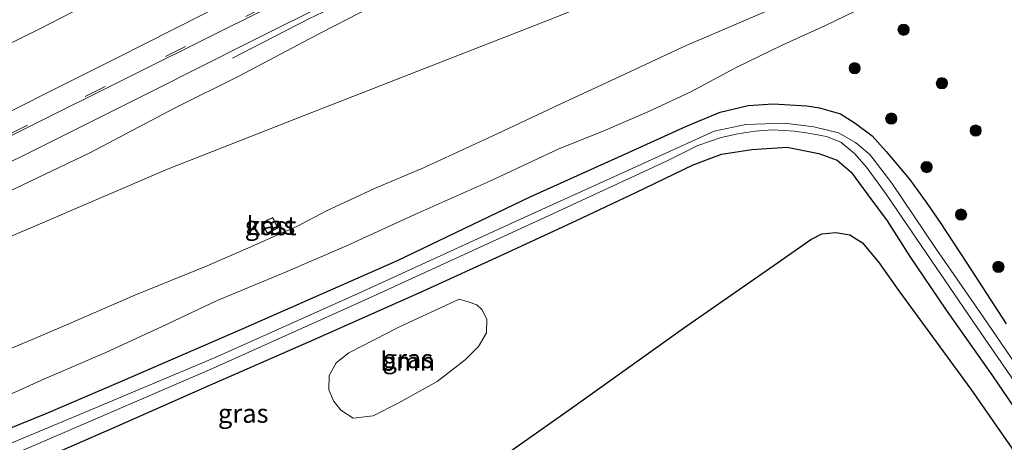
# Model space of a CAD drawing. Units: metres. Extents: x 139997 to 150000, y 487500 to 493750.
# Drawn here: x 149312 to 149444, y 487611 to 487667 of the extents above; entities that cross this region are included whole.
import ezdxf
from ezdxf.enums import TextEntityAlignment as Align

# ---------------------------------------------------------------- set-up
doc = ezdxf.new("R2010")
doc.units = ezdxf.units.M
doc.linetypes.add('VW-3-9_STREEP', pattern=[12, 3, -9])
doc.layers.get('0').update_dxf_attribs({"lineweight": 25})
for name, color, linetype, lineweight in [('B-ME-BV-GELEIDECONSTRUCTIE-GELEIDERAIL-L-B1', 213, 'BV-GELEIDERAIL', 18), ('B-ME-GR-BOOM-GV-B6', 93, 'Continuous', 18), ('B-ME-GR-BOOM-S-B1', 93, 'Continuous', 18), ('B-ME-GW-KRUINLIJN-L-B1', 93, 'Continuous', 18), ('B-ME-GW-TEENLIJN-L-B1', 93, 'Continuous', 18), ('B-ME-IE-GRASLAND-GV-B6', 93, 'Continuous', 18), ('B-ME-KG-KADASTRAAL-DAKRAND-L-B1', 13, 'Continuous', 18), ('B-ME-OG-BEBOUWING-GV-B6', 173, 'Continuous', 18), ('B-ME-OG-WATER-GV-B6', 153, 'Continuous', 18), ('B-ME-VH-VERH_SOORT-BITUMEN-GV-B6', 8, 'IE-TERREINAFSCHEIDING-NATUURLIJK-HOUTWAL', 18), ('B-ME-VW-MARKERING-39STREEP-015-L-B1', 255, 'VW-3-9_STREEP', 18), ('B-ME-VW-MARKERING-STREEP-015-L-B1', 7, 'Continuous', 18)]:
    doc.layers.add(name, color=color, linetype=linetype, lineweight=lineweight)
doc.layers.add('B-ME-GR-BOS-GV-B6', color=10, linetype='Continuous')
doc.layers.add('B-ME-GW-INSTEEKWATERGANG-L-B1', color=10, linetype='Continuous')
doc.styles.add('NLCS-ISO', font='NLCS-ISO.TTF')
doc.linetypes.add('BV-GELEIDERAIL', pattern='A,10,-3,[108,NLCS.SHX,S=1,R=0,X=0,Y=0],-3', length=16)
doc.linetypes.add('IE-TERREINAFSCHEIDING-NATUURLIJK-HOUTWAL', pattern='A,7,-1.5,[67,NLCS.SHX,S=0.75,R=45,X=0,Y=0],-1.5,7,-1.5,[70,NLCS.SHX,S=0.75,R=0,X=0,Y=0],-1.5', length=20)

# ---------------------------------------------------------------- blocks, each defined once
blk = doc.blocks.new('boom')
h = blk.add_hatch(color=256)
edge = h.paths.add_edge_path()
edge.add_arc((0, 0), 0.75, 0, 360)
blk.add_circle((0, 0), 0.75)

msp = doc.modelspace()

# ---------------------------------------------------------------- linework, layer by layer
at = {"layer": 'B-ME-BV-GELEIDECONSTRUCTIE-GELEIDERAIL-L-B1'}
msp.add_polyline3d([(149340.891, 487662.348, 0.029), (149344.945, 487664.433, 0.367), (149351.08, 487667.583, 0.875), (149357.631, 487670.747, 1.319), (149365.943, 487674.931, 1.763), (149374.283, 487679.115, 2.072), (149385.018, 487684.513, 2.368), (149395.772, 487689.878, 2.655), (149401.782, 487692.927, 2.761), (149409.4022, 487696.8074, 2.911)], dxfattribs=at)
at = {"layer": 'B-ME-GR-BOOM-GV-B6'}
msp.add_polyline3d([(149359.697, 487614.551, -4.64), (149357.023, 487614.234, -4.64), (149355.36, 487615.304, -4.61), (149354.382, 487616.538, -4.619), (149353.758, 487618.025, -4.64), (149353.826, 487619.948, -4.64), (149354.728, 487621.612, -4.64), (149356.459, 487622.969, -4.674), (149363.127, 487626.388, -4.614), (149371.18, 487630.121, -4.661), (149372.381, 487629.762, -4.593), (149373.562, 487629.382, -4.576), (149374.22, 487628.775, -4.547), (149374.912, 487627.45, -4.542), (149374.845, 487625.616, -4.555), (149373.783, 487623.828, -4.585), (149371.993, 487622.01, -4.576), (149368.257, 487619.139, -4.61), (149363.041, 487616.229, -4.648), (149359.697, 487614.551, -4.64)], dxfattribs=at)
at = {"layer": 'B-ME-GR-BOS-GV-B6'}
msp.add_polyline3d([(149441.973, 487539.152, -4.703), (149403.164, 487588.972, -4.703), (149307.857, 487560.247, -4.712), (149323.069, 487570.915, -4.686), (149338.604, 487582.21, -4.648), (149357.311, 487595.041, -4.602), (149372.022, 487605.617, -4.564), (149386.208, 487615.588, -4.555), (149401.167, 487626.249, -4.576), (149413.292, 487634.681, -4.652), (149418.198, 487638.107, -4.661), (149419.69, 487638.851, -4.669), (149421.555, 487639.024, -4.678), (149423.45, 487638.74, -4.699), (149425.132, 487637.64, -4.72), (149427.301, 487635.048, -4.729), (149429.971, 487631.267, -4.691), (149439.598, 487618.09, -4.758), (149450.882, 487601.918, -4.779)], dxfattribs=at)
at = {"layer": 'B-ME-GW-INSTEEKWATERGANG-L-B1'}
for points in [[(149304.173, 487610.081, -4.551), (149315.969, 487614.879, -4.568), (149326.282, 487619.26, -4.589), (149342.29, 487626.205, -4.665), (149362.939, 487635.303, -4.674), (149380.682, 487643.821, -4.644), (149393.825, 487649.736, -4.538), (149401.571, 487653.229, -4.559), (149406.082, 487655.125, -4.61), (149409.815, 487656.019, -4.619), (149413.16, 487656.216, -4.581), (149417.682, 487655.97, -4.597), (149419.382, 487655.7, -4.589), (149422.181, 487654.912, -4.619), (149424.152, 487653.669, -4.674), (149426.435, 487651.974, -4.674), (149428.293, 487649.85, -4.699), (149431.39, 487646.151, -4.784), (149433.737, 487642.983, -4.839), (149435.526, 487640.371, -4.741), (149439.074, 487634.95, -4.665), (149444.332, 487626.857, -4.737)], [(149314.525, 487608.389, -4.716), (149325.48, 487613.169, -4.746), (149337.867, 487618.668, -4.762), (149351.09, 487624.437, -4.648), (149365.835, 487630.997, -4.606), (149377.728, 487636.43, -4.636), (149386.897, 487640.625, -4.602), (149394.822, 487644.396, -4.597), (149402.473, 487648.095, -4.602), (149406.266, 487649.503, -4.619), (149410.336, 487650.143, -4.606), (149415.057, 487650.434, -4.64), (149419.274, 487649.604, -4.695), (149421.722, 487648.691, -4.703), (149423.589, 487647.105, -4.703), (149425.851, 487644.064, -4.682), (149428.398, 487640.613, -4.729), (149431.438, 487635.852, -4.72), (149436.227, 487628.797, -4.741), (149442.493, 487619.885, -4.741), (149449.442, 487609.702, -4.741)]]:
    msp.add_polyline3d(points, dxfattribs=at)
at = {"layer": 'B-ME-GW-KRUINLIJN-L-B1'}
for points in [[(149396.749, 487705.554, 1.776), (149396.293, 487705.913, 1.788), (149395.213, 487706.115, 1.809), (149393.958, 487705.76, 1.822), (149391.336, 487704.494, 1.792), (149384.506, 487701.095, 1.53), (149371.697, 487694.633, 1.166), (149359.207, 487688.121, 0.748), (149347.642, 487682.418, 0.304), (149336.339, 487676.874, -0.237), (149326.728, 487672.259, -0.639), (149315.221, 487666.316, -1.184), (149302.729, 487660.195, -1.556), (149291.516, 487654.664, -1.937), (149281.841, 487649.817, -2.267), (149274.129, 487646.482, -2.58), (149263.614, 487641.262, -2.741), (149251.995, 487635.66, -2.999), (149244.221, 487631.907, -3.227), (149235.14, 487627.593, -3.54)], [(149405.94, 487691.89, 1.898), (149395.441, 487687.115, 1.725), (149378.503, 487678.697, 1.285), (149364.59, 487671.864, 0.883), (149352.79, 487665.783, 0.409), (149341.817, 487659.959, -0.165), (149333.231, 487655.696, -0.465), (149321.82, 487649.688, -1.019), (149309.708, 487643.956, -1.417), (149295.337, 487636.568, -1.869), (149283.124, 487630.561, -2.132), (149268.288, 487623.387, -2.495), (149256.923, 487617.445, -2.825), (149246.496, 487611.879, -3.016), (149236.35, 487606.899, -3.21), (149229.818, 487603.758, -3.299), (149217.269, 487597.572, -3.612)], [(149413.135, 487668.963, -3.451), (149401.539, 487664.031, -3.494), (149392.09, 487659.602, -3.494), (149384.702, 487656.195, -3.346), (149376.292, 487652.226, -3.371), (149366.425, 487647.692, -3.417), (149359.89, 487644.938, -3.464), (149353.348, 487641.881, -3.523), (149349.465, 487639.844, -3.498), (149347.101, 487638.798, -3.485), (149343.325, 487637.133, -3.472), (149337.481, 487634.577, -3.422), (149327.822, 487630.684, -3.477), (149317.967, 487626.403, -3.472), (149308.1, 487622.209, -3.481)]]:
    msp.add_polyline3d(points, dxfattribs=at)
at = {"layer": 'B-ME-GW-TEENLIJN-L-B1'}
for points in [[(149420.567, 487691.81, -3.274), (149420.477, 487690.549, -3.261), (149420.251, 487687.886, -3.269), (149419.652, 487685.604, -3.244), (149418.909, 487683.869, -3.181), (149417.581, 487682.07, -3.159), (149415.388, 487680.511, -3.142), (149412.059, 487678.742, -3.134), (149401.244, 487674.688, -3.071), (149383.019, 487667.382, -2.923), (149368.369, 487661.643, -2.868), (149350.479, 487654.683, -2.927), (149332.184, 487647.514, -2.914), (149313.906, 487639.664, -2.969), (149300.761, 487634.116, -3.071), (149283.928, 487626.734, -3.159), (149268.013, 487619.543, -3.333), (149252.159, 487612.454, -3.379), (149241.175, 487606.807, -3.54), (149229.058, 487601.344, -3.616), (149217.269, 487597.572, -3.612)], [(149308.428, 487616.212, -4.53), (149315.756, 487619.473, -4.559), (149323.964, 487623.005, -4.585), (149331.394, 487626.42, -4.568), (149338.838, 487629.965, -4.581), (149347.422, 487633.517, -4.614), (149356.045, 487637.235, -4.631), (149365.251, 487641.437, -4.606), (149375.301, 487645.917, -4.619), (149384.5, 487650.207, -4.614), (149390.242, 487652.475, -4.686), (149396.313, 487655.138, -4.703), (149402.183, 487657.836, -4.669), (149408.304, 487661.125, -4.593), (149414.392, 487664.055, -4.53), (149420.16, 487666.712, -4.542), (149424.157, 487668.632, -4.534)]]:
    msp.add_polyline3d(points, dxfattribs=at)
at = {"layer": 'B-ME-IE-GRASLAND-GV-B6'}
for points in [[(149408.222, 487711.78, -4.509), (149408.558, 487711.46, -4.548), (149396.749, 487705.554, 1.776), (149396.293, 487705.913, 1.788), (149395.213, 487706.115, 1.809), (149393.958, 487705.76, 1.822), (149391.336, 487704.494, 1.792), (149384.506, 487701.095, 1.53), (149371.697, 487694.633, 1.166), (149359.207, 487688.121, 0.748), (149347.642, 487682.418, 0.304), (149336.339, 487676.874, -0.237), (149326.728, 487672.259, -0.639), (149315.221, 487666.316, -1.184), (149302.729, 487660.195, -1.556)], [(149302.729, 487660.195, -1.556), (149315.221, 487666.316, -1.184), (149326.728, 487672.259, -0.639), (149336.339, 487676.874, -0.237), (149347.642, 487682.418, 0.304), (149359.207, 487688.121, 0.748), (149371.697, 487694.633, 1.166), (149384.506, 487701.095, 1.53), (149391.336, 487704.494, 1.792), (149393.958, 487705.76, 1.822), (149395.213, 487706.115, 1.809), (149396.293, 487705.913, 1.788), (149396.749, 487705.554, 1.776), (149395.807, 487705.037, 1.827), (149396.636, 487703.534, 1.8), (149394.185, 487702.283, 1.805), (149396.151, 487699.079, 1.831), (149394.61, 487697.459, 1.894), (149380.724, 487690.221, 1.56), (149366.404, 487682.992, 1.192), (149354.916, 487677.257, 0.752), (149340.713, 487670.112, 0.105), (149325.482, 487662.385, -0.474), (149303.257, 487651.282, -1.32)], [(149229.818, 487603.758, -3.299), (149236.35, 487606.899, -3.21), (149246.496, 487611.879, -3.016), (149256.923, 487617.445, -2.825), (149268.288, 487623.387, -2.495), (149283.124, 487630.561, -2.132), (149295.337, 487636.568, -1.869), (149309.708, 487643.956, -1.417), (149321.82, 487649.688, -1.019), (149333.231, 487655.696, -0.465), (149341.817, 487659.959, -0.165), (149352.79, 487665.783, 0.409), (149364.59, 487671.864, 0.883), (149378.503, 487678.697, 1.285), (149395.441, 487687.115, 1.725), (149405.94, 487691.89, 1.898), (149406.881, 487692.306, 1.911), (149419.852, 487699.083, -4.431), (149420.124, 487698.805, -4.431)], [(149224.447, 487605.441, -3.252), (149240.467, 487613.39, -3.028), (149254.882, 487620.477, -2.736), (149268.376, 487627.294, -2.436), (149284.767, 487635.36, -1.954), (149299.154, 487642.555, -1.603), (149313.836, 487649.78, -1.057), (149330.224, 487657.971, -0.393), (149343.175, 487664.46, 0.101), (149354.335, 487670.04, 0.638), (149371.951, 487678.75, 1.264), (149389.687, 487687.808, 1.687), (149402.469, 487693.838, 2.038), (149403.083, 487692.566, 1.995), (149405.285, 487693.417, 1.937)], [(149405.285, 487693.417, 1.937), (149405.94, 487691.89, 1.898), (149395.441, 487687.115, 1.725), (149378.503, 487678.697, 1.285), (149364.59, 487671.864, 0.883), (149352.79, 487665.783, 0.409), (149341.817, 487659.959, -0.165), (149333.231, 487655.696, -0.465), (149321.82, 487649.688, -1.019), (149309.708, 487643.956, -1.417), (149295.337, 487636.568, -1.869), (149283.124, 487630.561, -2.132), (149268.288, 487623.387, -2.495), (149256.923, 487617.445, -2.825), (149246.496, 487611.879, -3.016), (149236.35, 487606.899, -3.21), (149229.818, 487603.758, -3.299)], [(149300.761, 487634.116, -3.071), (149313.906, 487639.664, -2.969), (149332.184, 487647.514, -2.914), (149350.479, 487654.683, -2.927), (149368.369, 487661.643, -2.868), (149383.019, 487667.382, -2.923), (149401.244, 487674.688, -3.071)], [(149401.244, 487674.688, -3.071), (149383.019, 487667.382, -2.923), (149368.369, 487661.643, -2.868), (149350.479, 487654.683, -2.927), (149332.184, 487647.514, -2.914), (149313.906, 487639.664, -2.969), (149300.761, 487634.116, -3.071)], [(149413.135, 487668.963, -3.451), (149401.539, 487664.031, -3.494), (149392.09, 487659.602, -3.494), (149384.702, 487656.195, -3.346), (149376.292, 487652.226, -3.371), (149366.425, 487647.692, -3.417), (149359.89, 487644.938, -3.464), (149353.348, 487641.881, -3.523), (149349.465, 487639.844, -3.498), (149347.101, 487638.798, -3.485), (149343.325, 487637.133, -3.472), (149337.481, 487634.577, -3.422), (149327.822, 487630.684, -3.477), (149317.967, 487626.403, -3.472), (149308.1, 487622.209, -3.481)], [(149308.1, 487622.209, -3.481), (149317.967, 487626.403, -3.472), (149327.822, 487630.684, -3.477), (149337.481, 487634.577, -3.422), (149343.325, 487637.133, -3.472), (149347.101, 487638.798, -3.485), (149349.465, 487639.844, -3.498), (149353.348, 487641.881, -3.523), (149359.89, 487644.938, -3.464), (149366.425, 487647.692, -3.417), (149376.292, 487652.226, -3.371), (149384.702, 487656.195, -3.346), (149392.09, 487659.602, -3.494), (149401.539, 487664.031, -3.494), (149413.135, 487668.963, -3.451)], [(149308.428, 487616.212, -4.53), (149315.756, 487619.473, -4.559), (149323.964, 487623.005, -4.585), (149331.394, 487626.42, -4.568), (149338.838, 487629.965, -4.581), (149347.422, 487633.517, -4.614), (149356.045, 487637.235, -4.631), (149365.251, 487641.437, -4.606), (149375.301, 487645.917, -4.619), (149384.5, 487650.207, -4.614), (149390.242, 487652.475, -4.686), (149396.313, 487655.138, -4.703), (149402.183, 487657.836, -4.669), (149408.304, 487661.125, -4.593), (149414.392, 487664.055, -4.53), (149420.16, 487666.712, -4.542), (149424.157, 487668.632, -4.534)], [(149424.157, 487668.632, -4.534), (149420.16, 487666.712, -4.542), (149414.392, 487664.055, -4.53), (149408.304, 487661.125, -4.593), (149402.183, 487657.836, -4.669), (149396.313, 487655.138, -4.703), (149390.242, 487652.475, -4.686), (149384.5, 487650.207, -4.614), (149375.301, 487645.917, -4.619), (149365.251, 487641.437, -4.606), (149356.045, 487637.235, -4.631), (149347.422, 487633.517, -4.614), (149338.838, 487629.965, -4.581), (149331.394, 487626.42, -4.568), (149323.964, 487623.005, -4.585), (149315.756, 487619.473, -4.559), (149308.428, 487616.212, -4.53)], [(149444.332, 487626.857, -4.737), (149439.074, 487634.95, -4.665), (149435.526, 487640.371, -4.741), (149433.737, 487642.983, -4.839), (149431.39, 487646.151, -4.784), (149428.293, 487649.85, -4.699), (149426.435, 487651.974, -4.674), (149424.152, 487653.669, -4.674), (149422.181, 487654.912, -4.619), (149419.382, 487655.7, -4.589), (149417.682, 487655.97, -4.597), (149413.16, 487656.216, -4.581), (149409.815, 487656.019, -4.619), (149406.082, 487655.125, -4.61), (149401.571, 487653.229, -4.559), (149393.825, 487649.736, -4.538), (149380.682, 487643.821, -4.644), (149362.939, 487635.303, -4.674), (149342.29, 487626.205, -4.665), (149326.282, 487619.26, -4.589), (149315.969, 487614.879, -4.568), (149304.173, 487610.081, -4.551)], [(149304.173, 487610.081, -4.551), (149315.969, 487614.879, -4.568), (149326.282, 487619.26, -4.589), (149342.29, 487626.205, -4.665), (149362.939, 487635.303, -4.674), (149380.682, 487643.821, -4.644), (149393.825, 487649.736, -4.538), (149401.571, 487653.229, -4.559), (149406.082, 487655.125, -4.61), (149409.815, 487656.019, -4.619), (149413.16, 487656.216, -4.581), (149417.682, 487655.97, -4.597), (149419.382, 487655.7, -4.589), (149422.181, 487654.912, -4.619), (149424.152, 487653.669, -4.674), (149426.435, 487651.974, -4.674), (149428.293, 487649.85, -4.699), (149431.39, 487646.151, -4.784), (149433.737, 487642.983, -4.839), (149435.526, 487640.371, -4.741), (149439.074, 487634.95, -4.665), (149444.332, 487626.857, -4.737)], [(149449.621, 487615.513, -5.976), (149441.275, 487627.782, -5.976), (149434.931, 487636.912, -5.976), (149429.028, 487645.636, -5.976), (149426.095, 487649.459, -5.976), (149424.194, 487651.07, -5.976), (149421.922, 487652.342, -5.976), (149418.607, 487653.176, -5.976), (149414.674, 487653.665, -5.976), (149409.53, 487653.493, -5.976), (149405.266, 487652.565, -5.976), (149393.344, 487647.152, -5.976), (149378.425, 487640.38, -5.976), (149357.672, 487630.896, -5.976), (149338.581, 487622.353, -5.976), (149319.494, 487614.307, -5.976), (149302.512, 487607.245, -5.976), (149281.841, 487598.502, -5.976), (149262.252, 487590.712, -5.976), (149243.211, 487582.96, -5.976), (149220.411, 487573.885, -5.976)], [(149291.32, 487600.72, -5.976), (149315.806, 487611.226, -5.976), (149338.206, 487620.88, -5.976), (149358.924, 487630.188, -5.976), (149382.07, 487640.778, -5.976), (149398.996, 487648.624, -5.976), (149403.121, 487650.655, -5.976), (149406.225, 487651.742, -5.976), (149408.468, 487652.208, -5.976), (149410.783, 487652.562, -5.976), (149413.092, 487652.741, -5.976), (149416.019, 487652.58, -5.976), (149417.854, 487652.31, -5.976), (149420.308, 487651.864, -5.976), (149422.207, 487651.09, -5.976), (149424.052, 487649.612, -5.976), (149425.644, 487647.775, -5.976), (149428.283, 487644.177, -5.976), (149433.729, 487636.214, -5.976), (149441.053, 487625.494, -5.976), (149453.264, 487607.829, -5.976)], [(149449.442, 487609.702, -4.741), (149442.493, 487619.885, -4.741), (149436.227, 487628.797, -4.741), (149431.438, 487635.852, -4.72), (149428.398, 487640.613, -4.729), (149425.851, 487644.064, -4.682), (149423.589, 487647.105, -4.703), (149421.722, 487648.691, -4.703), (149419.274, 487649.604, -4.695), (149415.057, 487650.434, -4.64), (149410.336, 487650.143, -4.606), (149406.266, 487649.503, -4.619), (149402.473, 487648.095, -4.602), (149394.822, 487644.396, -4.597), (149386.897, 487640.625, -4.602), (149377.728, 487636.43, -4.636), (149365.835, 487630.997, -4.606), (149351.09, 487624.437, -4.648), (149337.867, 487618.668, -4.762), (149325.48, 487613.169, -4.746), (149314.525, 487608.389, -4.716)], [(149314.525, 487608.389, -4.716), (149325.48, 487613.169, -4.746), (149337.867, 487618.668, -4.762), (149351.09, 487624.437, -4.648), (149365.835, 487630.997, -4.606), (149377.728, 487636.43, -4.636), (149386.897, 487640.625, -4.602), (149394.822, 487644.396, -4.597), (149402.473, 487648.095, -4.602), (149406.266, 487649.503, -4.619), (149410.336, 487650.143, -4.606), (149415.057, 487650.434, -4.64), (149419.274, 487649.604, -4.695), (149421.722, 487648.691, -4.703), (149423.589, 487647.105, -4.703), (149425.851, 487644.064, -4.682), (149428.398, 487640.613, -4.729), (149431.438, 487635.852, -4.72), (149436.227, 487628.797, -4.741), (149442.493, 487619.885, -4.741), (149449.442, 487609.702, -4.741)], [(149346.945, 487639.637, -3.388), (149346.257, 487641.06, -3.388), (149344.844, 487640.385, -3.388), (149345.504, 487638.931, -3.388), (149346.945, 487639.637, -3.388)], [(149450.882, 487601.918, -4.779), (149439.598, 487618.09, -4.758), (149429.971, 487631.267, -4.691), (149427.301, 487635.048, -4.729), (149425.132, 487637.64, -4.72), (149423.45, 487638.74, -4.699), (149421.555, 487639.024, -4.678), (149419.69, 487638.851, -4.669), (149418.198, 487638.107, -4.661), (149413.292, 487634.681, -4.652), (149401.167, 487626.249, -4.576), (149386.208, 487615.588, -4.555), (149372.022, 487605.617, -4.564)], [(149371.18, 487630.121, -4.661), (149363.127, 487626.388, -4.614), (149356.459, 487622.969, -4.674), (149354.728, 487621.612, -4.64), (149353.826, 487619.948, -4.64), (149353.758, 487618.025, -4.64), (149354.382, 487616.538, -4.619), (149355.36, 487615.304, -4.61), (149357.023, 487614.234, -4.64), (149359.697, 487614.551, -4.64), (149363.041, 487616.229, -4.648), (149368.257, 487619.139, -4.61), (149371.993, 487622.01, -4.576), (149373.783, 487623.828, -4.585), (149374.845, 487625.616, -4.555), (149374.912, 487627.45, -4.542), (149374.22, 487628.775, -4.547), (149373.562, 487629.382, -4.576), (149372.381, 487629.762, -4.593), (149371.18, 487630.121, -4.661)]]:
    msp.add_polyline3d(points, dxfattribs=at)
at = {"layer": 'B-ME-KG-KADASTRAAL-DAKRAND-L-B1'}
msp.add_polyline3d([(149346.878, 487639.66, -1.781), (149346.234, 487640.993, -1.781), (149344.91, 487640.361, -1.781), (149345.528, 487638.999, -1.781), (149346.878, 487639.66, -1.781)], dxfattribs=at)
at = {"layer": 'B-ME-OG-BEBOUWING-GV-B6'}
msp.add_polyline3d([(149346.945, 487639.637, -3.388), (149345.504, 487638.931, -3.388), (149344.844, 487640.385, -3.388), (149346.257, 487641.06, -3.388), (149346.945, 487639.637, -3.388)], dxfattribs=at)
at = {"layer": 'B-ME-OG-WATER-GV-B6'}
for points in [[(149220.411, 487573.885, -5.976), (149243.211, 487582.96, -5.976), (149262.252, 487590.712, -5.976), (149281.841, 487598.502, -5.976), (149302.512, 487607.245, -5.976), (149319.494, 487614.307, -5.976), (149338.581, 487622.353, -5.976), (149357.672, 487630.896, -5.976), (149378.425, 487640.38, -5.976), (149393.344, 487647.152, -5.976), (149405.266, 487652.565, -5.976), (149409.53, 487653.493, -5.976), (149414.674, 487653.665, -5.976), (149418.607, 487653.176, -5.976), (149421.922, 487652.342, -5.976), (149424.194, 487651.07, -5.976), (149426.095, 487649.459, -5.976), (149429.028, 487645.636, -5.976), (149434.931, 487636.912, -5.976), (149441.275, 487627.782, -5.976), (149449.621, 487615.513, -5.976)], [(149453.264, 487607.829, -5.976), (149441.053, 487625.494, -5.976), (149433.729, 487636.214, -5.976), (149428.283, 487644.177, -5.976), (149425.644, 487647.775, -5.976), (149424.052, 487649.612, -5.976), (149422.207, 487651.09, -5.976), (149420.308, 487651.864, -5.976), (149417.854, 487652.31, -5.976), (149416.019, 487652.58, -5.976), (149413.092, 487652.741, -5.976), (149410.783, 487652.562, -5.976), (149408.468, 487652.208, -5.976), (149406.225, 487651.742, -5.976), (149403.121, 487650.655, -5.976), (149398.996, 487648.624, -5.976), (149382.07, 487640.778, -5.976), (149358.924, 487630.188, -5.976), (149338.206, 487620.88, -5.976), (149315.806, 487611.226, -5.976), (149291.32, 487600.72, -5.976)]]:
    msp.add_polyline3d(points, dxfattribs=at)
at = {"layer": 'B-ME-VH-VERH_SOORT-BITUMEN-GV-B6'}
for points in [[(149396.636, 487703.534, 1.8), (149397.624, 487703.885, 1.811), (149401.605, 487705.851, 2.059), (149406.813, 487699.81, 2.272), (149409.957, 487696.164, 2.059), (149406.059, 487694.018, 1.937), (149405.285, 487693.417, 1.937), (149403.083, 487692.566, 1.995), (149402.469, 487693.838, 2.038), (149389.687, 487687.808, 1.687), (149371.951, 487678.75, 1.264), (149354.335, 487670.04, 0.638), (149343.175, 487664.46, 0.101), (149330.224, 487657.971, -0.393), (149313.836, 487649.78, -1.057), (149299.154, 487642.555, -1.603), (149284.767, 487635.36, -1.954), (149268.376, 487627.294, -2.436), (149254.882, 487620.477, -2.736), (149240.467, 487613.39, -3.028), (149224.447, 487605.441, -3.252)], [(149223.633, 487611.8, -3.244), (149241.935, 487620.895, -2.969), (149264.573, 487632.089, -2.474), (149284.529, 487642.068, -1.967), (149303.257, 487651.282, -1.32), (149325.482, 487662.385, -0.474), (149340.713, 487670.112, 0.105), (149354.916, 487677.257, 0.752), (149366.404, 487682.992, 1.192), (149380.724, 487690.221, 1.56), (149394.61, 487697.459, 1.894), (149396.151, 487699.079, 1.831), (149394.185, 487702.283, 1.805), (149396.636, 487703.534, 1.8)]]:
    msp.add_polyline3d(points, dxfattribs=at)
at = {"layer": 'B-ME-VW-MARKERING-39STREEP-015-L-B1'}
msp.add_polyline3d([(149395.488, 487694.351, 1.983), (149377.128, 487685.17, 1.505), (149356.063, 487674.624, 0.845), (149334.619, 487663.907, -0.084), (149313.469, 487653.37, -0.952), (149292.364, 487642.873, -1.658), (149271.253, 487632.347, -2.263), (149250.127, 487621.829, -2.766), (149229.07, 487611.346, -3.126), (149207.988, 487600.84, -3.455), (149186.812, 487590.397, -3.65), (149165.774, 487579.958, -3.756), (149144.559, 487569.538, -3.76), (149140.032, 487567.338, -3.756)], dxfattribs=at)
at = {"layer": 'B-ME-VW-MARKERING-STREEP-015-L-B1'}
msp.add_polyline3d([(149140.25, 487567.053, -3.756), (149154.022, 487573.884, -3.768), (149172.776, 487583.064, -3.794), (149187.215, 487590.238, -3.684), (149204.877, 487598.901, -3.489), (149225.108, 487609.01, -3.236), (149242.633, 487617.75, -2.872), (149266.689, 487629.731, -2.398), (149289.191, 487640.965, -1.793), (149311.762, 487652.206, -1.011), (149328.76, 487660.698, -0.33), (149345.514, 487669.022, 0.325), (149365.68, 487679.136, 1.145), (149382.687, 487687.629, 1.678), (149396.984, 487694.812, 2.004), (149406.813, 487699.81, 2.272)], dxfattribs=at)

# ---------------------------------------------------------------- block references
at = {"layer": 'B-ME-GR-BOOM-S-B1', "rotation": 90}
for p in [(149430.616, 487666.129, -4.475), (149424.07, 487660.987, -4.597), (149435.7304, 487658.9889, -4.4952), (149428.9612, 487654.2677, -4.5956), (149440.258, 487652.668, -4.513), (149433.6837, 487647.7803, -4.5943), (149438.302, 487641.436, -4.593), (149443.3038, 487634.4539, -4.5916)]:
    msp.add_blockref('boom', p, dxfattribs=at)

# ---------------------------------------------------------------- texts
at = {"layer": 'B-ME-GR-BOOM-GV-B6', "ltscale": 0.2, "style": 'NLCS-ISO'}
msp.add_text('bmn', height=2.5, dxfattribs=at).set_placement((149364.3115, 487621.8216), align=Align.MIDDLE_CENTER)
at = {"layer": 'B-ME-IE-GRASLAND-GV-B6', "ltscale": 0.2, "style": 'NLCS-ISO'}
for p in [(149345.8945, 487639.9955), (149364.335, 487622.1775), (149342.3163, 487614.871)]:
    msp.add_text('gras', height=2.5, dxfattribs=at).set_placement(p, align=Align.MIDDLE_CENTER)
at = {"layer": 'B-ME-OG-BEBOUWING-GV-B6', "ltscale": 0.2, "style": 'NLCS-ISO'}
msp.add_text('kast', height=2.5, dxfattribs=at).set_placement((149346.099, 487639.93), align=Align.MIDDLE_CENTER)

doc.saveas('drawing.dxf')
